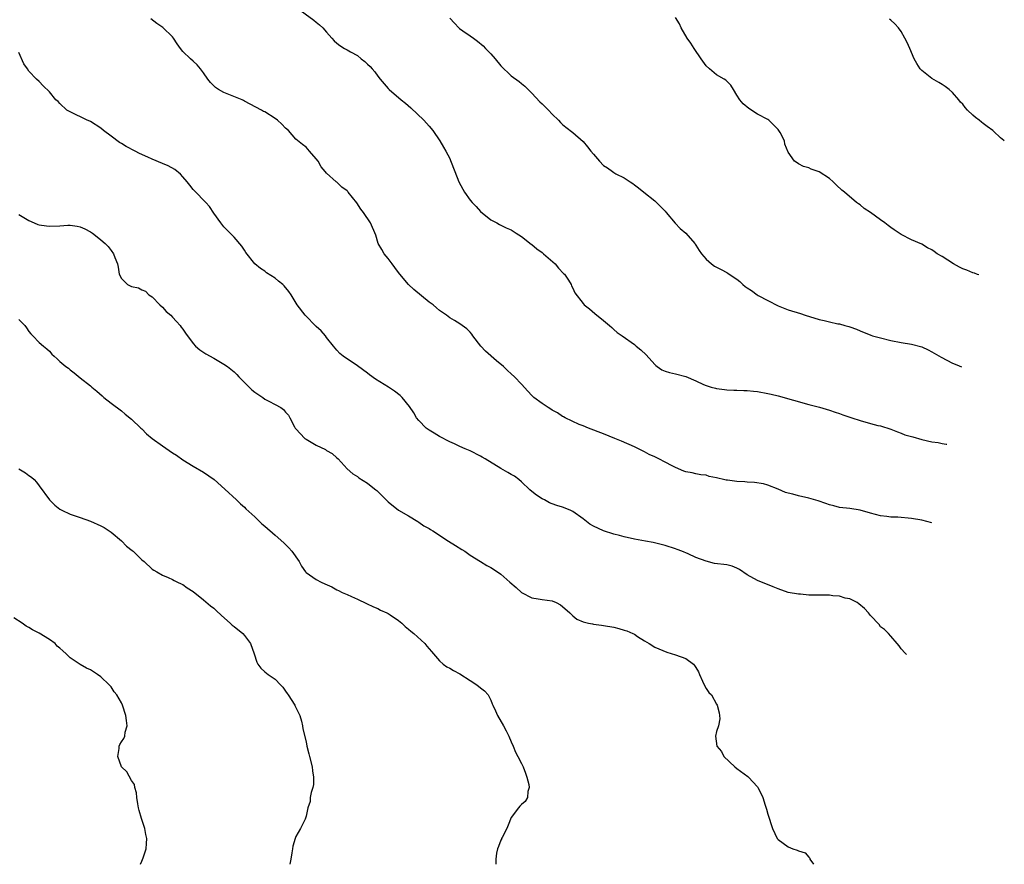
# Model space of a CAD drawing. Units: inches. Extents: x 2508000 to 2510892, y 1491000 to 1494000.
# Drawn here: x 2510157 to 2510349, y 1491000 to 1491165 of the extents above; entities that cross this region are included whole.
import ezdxf

# ---------------------------------------------------------------- set-up
doc = ezdxf.new("R2010")
doc.units = ezdxf.units.IN
doc.header["$MEASUREMENT"] = 0
doc.layers.add('LD25081491_10ft', color=63, linetype='Continuous')

msp = doc.modelspace()

# ---------------------------------------------------------------- linework, layer by layer
at = {"layer": 'LD25081491_10ft'}
for points, elevation in [([(2510211.16, 1491167), (2510214.52, 1491164.52), (2510215, 1491164.13), (2510215.61, 1491163.61), (2510216.27, 1491163), (2510217, 1491162.19), (2510218.01, 1491161), (2510218.48, 1491160.48), (2510219, 1491160.01), (2510219.56, 1491159.56), (2510220.48, 1491159), (2510221, 1491158.74), (2510221.64, 1491158.36), (2510223, 1491157.6), (2510223.75, 1491157), (2510224.46, 1491156.46), (2510225, 1491155.91), (2510225.49, 1491155.49), (2510225.87, 1491155), (2510226.41, 1491154.41), (2510227, 1491153.59), (2510227.48, 1491153), (2510229, 1491151.22), (2510229.22, 1491151), (2510231.57, 1491149), (2510232.36, 1491148.36), (2510233.4, 1491147.4), (2510235.97, 1491145), (2510237, 1491143.87), (2510237.72, 1491143), (2510239.07, 1491141), (2510239.77, 1491139.77), (2510240.24, 1491139), (2510241, 1491137.52), (2510241.17, 1491137.17), (2510242, 1491135), (2510242.81, 1491133), (2510243.55, 1491131.55), (2510243.88, 1491131), (2510245, 1491129.45), (2510245.37, 1491129), (2510246.17, 1491128.17), (2510247, 1491127.24), (2510249, 1491125.61), (2510250.19, 1491125), (2510250.71, 1491124.71), (2510252.03, 1491124.03), (2510253, 1491123.62), (2510253.36, 1491123.36), (2510253.98, 1491123), (2510255, 1491122.34), (2510256.86, 1491120.86), (2510257, 1491120.78), (2510257.97, 1491119.97), (2510259, 1491119.22), (2510259.27, 1491119), (2510261.54, 1491117), (2510262.21, 1491116.21), (2510263.17, 1491115.17), (2510263.36, 1491115), (2510264.13, 1491113.87), (2510264.68, 1491113), (2510264.76, 1491112.76), (2510265, 1491112.26), (2510265.38, 1491111.38), (2510267, 1491109.26), (2510267.22, 1491109), (2510268.23, 1491108.23), (2510269.32, 1491107.32), (2510271, 1491106), (2510272.17, 1491105), (2510272.63, 1491104.63), (2510273, 1491104.24), (2510273.67, 1491103.67), (2510274.6, 1491103), (2510277, 1491101.33), (2510277.38, 1491101), (2510278.27, 1491100.27), (2510279.31, 1491099.31), (2510281, 1491097.4), (2510281.2, 1491097.2), (2510281.45, 1491097), (2510282.38, 1491096.38), (2510283, 1491096.1), (2510283.82, 1491095.82), (2510285, 1491095.61), (2510287, 1491095.07), (2510289, 1491094.22), (2510290.47, 1491093.53), (2510291, 1491093.3), (2510291.95, 1491093), (2510292.79, 1491092.79), (2510293, 1491092.71), (2510294.54, 1491092.54), (2510295, 1491092.46), (2510296.41, 1491092.41), (2510297, 1491092.41), (2510298.32, 1491092.32), (2510299, 1491092.34), (2510300.19, 1491092.19), (2510301, 1491092.14), (2510303, 1491091.78), (2510303.64, 1491091.64), (2510305, 1491091.28), (2510311, 1491089.62), (2510313.08, 1491089.08), (2510315, 1491088.5), (2510316.11, 1491088.11), (2510317, 1491087.84), (2510317.61, 1491087.61), (2510319, 1491087.14), (2510319.37, 1491087), (2510321, 1491086.47), (2510323, 1491085.92), (2510324.46, 1491085.54), (2510325, 1491085.43), (2510327, 1491084.78), (2510328.26, 1491084.26), (2510329, 1491084.01), (2510329.72, 1491083.72), (2510331.28, 1491083.28), (2510333, 1491082.82), (2510335, 1491082.36), (2510336.21, 1491082.21), (2510337, 1491082.02), (2510337.79, 1491081.91), (2510337.87, 1491081.89)], 9090), ([(2510334.95, 1491066.53), (2510333, 1491067.06), (2510331, 1491067.41), (2510328.37, 1491067.63), (2510327, 1491067.68), (2510326.21, 1491067.79), (2510325, 1491067.93), (2510323, 1491068.44), (2510321, 1491068.99), (2510319, 1491069.31), (2510317, 1491069.55), (2510315.86, 1491069.86), (2510315, 1491070.06), (2510314.33, 1491070.33), (2510312.83, 1491070.83), (2510311, 1491071.38), (2510309, 1491071.81), (2510307.89, 1491072.11), (2510307, 1491072.32), (2510306.48, 1491072.48), (2510305, 1491073.1), (2510303, 1491073.91), (2510302.15, 1491074.15), (2510300.43, 1491074.43), (2510299, 1491074.48), (2510298.52, 1491074.52), (2510297, 1491074.58), (2510295.16, 1491074.85), (2510294.86, 1491074.86), (2510294.39, 1491075), (2510293.24, 1491075.24), (2510293, 1491075.33), (2510291.58, 1491075.58), (2510291, 1491075.82), (2510289.93, 1491075.93), (2510289, 1491076.09), (2510288.26, 1491076.26), (2510287, 1491076.47), (2510286.64, 1491076.64), (2510285, 1491077.32), (2510284.35, 1491077.65), (2510283, 1491078.37), (2510281.74, 1491079), (2510281, 1491079.41), (2510279.88, 1491079.88), (2510279, 1491080.4), (2510278.57, 1491080.57), (2510277, 1491081.34), (2510274.47, 1491082.47), (2510273.17, 1491083), (2510271, 1491083.87), (2510268.04, 1491085), (2510267, 1491085.45), (2510266.26, 1491085.74), (2510263.54, 1491087), (2510263.2, 1491087.2), (2510263, 1491087.28), (2510261.99, 1491087.99), (2510261, 1491088.5), (2510260.7, 1491088.7), (2510260.21, 1491089), (2510259, 1491089.82), (2510257.42, 1491091), (2510257.2, 1491091.2), (2510257, 1491091.37), (2510256.21, 1491092.21), (2510255, 1491093.56), (2510253.62, 1491095), (2510253, 1491095.58), (2510252.24, 1491096.24), (2510251.46, 1491097), (2510250.1, 1491098.1), (2510247.99, 1491099.99), (2510247.09, 1491101), (2510245.51, 1491103), (2510245.32, 1491103.32), (2510245, 1491103.7), (2510244.34, 1491104.34), (2510243.41, 1491105), (2510243, 1491105.31), (2510241.95, 1491105.95), (2510241, 1491106.5), (2510240.36, 1491107), (2510239.57, 1491107.57), (2510239, 1491107.92), (2510238.44, 1491108.44), (2510237.76, 1491109), (2510237, 1491109.56), (2510234.03, 1491112.03), (2510232.95, 1491113), (2510231.25, 1491115), (2510231, 1491115.33), (2510230.3, 1491116.3), (2510229.77, 1491117), (2510229, 1491118.04), (2510228.21, 1491119), (2510227.8, 1491119.8), (2510227.06, 1491121), (2510226.6, 1491122.6), (2510225.54, 1491125), (2510224.23, 1491127), (2510223.68, 1491127.68), (2510222.91, 1491128.91), (2510221.24, 1491131), (2510221.12, 1491131.12), (2510221, 1491131.28), (2510219.97, 1491131.97), (2510219, 1491132.92), (2510218.89, 1491133), (2510217, 1491134.66), (2510216.75, 1491135), (2510215.95, 1491135.95), (2510215.34, 1491137), (2510215, 1491137.51), (2510213.69, 1491139), (2510213.34, 1491139.34), (2510213, 1491139.75), (2510212.29, 1491140.29), (2510211, 1491141.34), (2510209.61, 1491143), (2510209, 1491143.49), (2510208.27, 1491144.27), (2510207.45, 1491145), (2510207, 1491145.32), (2510205, 1491146.62), (2510204.74, 1491146.74), (2510204.31, 1491147), (2510201, 1491148.74), (2510200.84, 1491148.84), (2510200.52, 1491149), (2510197, 1491150.43), (2510195.95, 1491151), (2510195.37, 1491151.37), (2510194.36, 1491152.36), (2510193.83, 1491153), (2510193, 1491154.25), (2510192.45, 1491155), (2510191.78, 1491155.78), (2510191, 1491156.5), (2510190.5, 1491157), (2510189, 1491158.41), (2510188.52, 1491159), (2510187.87, 1491159.87), (2510187.17, 1491161), (2510187, 1491161.25), (2510185.1, 1491163.1), (2510183.89, 1491163.89), (2510182.77, 1491164.77)], 9080), ([(2510241, 1491164.88), (2510241.94, 1491163.94), (2510242.79, 1491163), (2510242.9, 1491162.9), (2510243.55, 1491162.45), (2510245, 1491161.48), (2510245.62, 1491161), (2510246.44, 1491160.44), (2510247.52, 1491159.52), (2510247.97, 1491159), (2510249, 1491157.94), (2510249.85, 1491157), (2510251, 1491155.64), (2510253, 1491153.67), (2510254.56, 1491152.56), (2510255, 1491152.19), (2510255.67, 1491151.67), (2510257, 1491150.3), (2510258.58, 1491148.58), (2510259, 1491148.18), (2510259.62, 1491147.62), (2510260.25, 1491147), (2510261, 1491146.17), (2510262.2, 1491145), (2510262.57, 1491144.57), (2510263, 1491144.15), (2510263.64, 1491143.64), (2510265, 1491142.61), (2510267, 1491140.84), (2510267.85, 1491139.85), (2510268.48, 1491139), (2510269, 1491138.37), (2510270.23, 1491137), (2510271, 1491136.2), (2510271.73, 1491135.73), (2510272.74, 1491135), (2510273, 1491134.83), (2510273.41, 1491134.59), (2510275, 1491133.77), (2510276.18, 1491133), (2510276.7, 1491132.7), (2510277, 1491132.44), (2510277.82, 1491131.82), (2510278.81, 1491131), (2510281, 1491129.29), (2510282.16, 1491128.16), (2510283, 1491127.28), (2510283.22, 1491127), (2510284.98, 1491124.98), (2510285.94, 1491123.94), (2510287.01, 1491123), (2510288.77, 1491121), (2510288.85, 1491120.85), (2510289, 1491120.67), (2510289.62, 1491119.62), (2510290.09, 1491119), (2510291, 1491117.95), (2510292.06, 1491117), (2510292.59, 1491116.59), (2510293, 1491116.36), (2510293.91, 1491115.91), (2510295, 1491115.32), (2510295.22, 1491115.22), (2510295.48, 1491115), (2510297, 1491114.02), (2510297.57, 1491113.57), (2510298.13, 1491113), (2510298.62, 1491112.62), (2510299, 1491112.34), (2510299.82, 1491111.82), (2510300.93, 1491111), (2510301.12, 1491110.88), (2510303, 1491109.87), (2510305, 1491108.86), (2510306.33, 1491108.33), (2510307, 1491108.08), (2510309.36, 1491107.36), (2510310.32, 1491107), (2510313, 1491106.19), (2510314, 1491106), (2510315, 1491105.71), (2510316.66, 1491105.34), (2510317, 1491105.3), (2510318.03, 1491105), (2510318.81, 1491104.81), (2510319, 1491104.73), (2510320.28, 1491104.28), (2510321, 1491103.94), (2510323.1, 1491103.1), (2510323.43, 1491103), (2510325, 1491102.57), (2510327, 1491102.09), (2510329, 1491101.71), (2510331, 1491101.38), (2510333, 1491100.85), (2510334.24, 1491100.24), (2510335, 1491099.89), (2510336.81, 1491098.81), (2510339, 1491097.68), (2510339.84, 1491097.33), (2510340.73, 1491096.93)], 9100), ([(2510344.14, 1491114.86), (2510343.89, 1491114.96), (2510343.27, 1491115.19), (2510343, 1491115.27), (2510341.78, 1491115.78), (2510341, 1491116.08), (2510340.37, 1491116.37), (2510339.23, 1491117), (2510337, 1491118.46), (2510336.02, 1491119), (2510335.42, 1491119.42), (2510335, 1491119.78), (2510334.16, 1491120.16), (2510333, 1491120.87), (2510331, 1491121.69), (2510329, 1491122.74), (2510328.64, 1491123), (2510327.63, 1491123.63), (2510327, 1491124.11), (2510326.47, 1491124.47), (2510325.81, 1491125), (2510325, 1491125.59), (2510323, 1491127.01), (2510321.82, 1491127.82), (2510321, 1491128.51), (2510320.7, 1491128.7), (2510320.3, 1491129), (2510317.93, 1491131), (2510317.41, 1491131.41), (2510316.37, 1491132.37), (2510315.73, 1491133), (2510315, 1491133.62), (2510313, 1491134.96), (2510311.45, 1491135.45), (2510311, 1491135.73), (2510309.97, 1491135.97), (2510309, 1491136.51), (2510308.71, 1491136.71), (2510308.19, 1491137), (2510307, 1491138.81), (2510306.35, 1491140.35), (2510306.24, 1491141), (2510305.39, 1491142.61), (2510305.15, 1491143), (2510305, 1491143.18), (2510304.1, 1491144.1), (2510303.19, 1491145), (2510303, 1491145.12), (2510301, 1491146.19), (2510299.28, 1491147.28), (2510298.2, 1491148.2), (2510297.53, 1491149), (2510297, 1491149.92), (2510296.29, 1491151), (2510295.82, 1491151.82), (2510295, 1491152.6), (2510294.8, 1491152.8), (2510294.53, 1491153), (2510293, 1491153.88), (2510291.64, 1491155), (2510291, 1491155.59), (2510289.99, 1491157), (2510288.63, 1491159), (2510288.01, 1491160.01), (2510287.28, 1491161), (2510286.14, 1491163), (2510285.77, 1491163.77), (2510285, 1491165.01)], 9110), ([(2510349.1, 1491140.99), (2510349.03, 1491141.06), (2510348.36, 1491141.57), (2510347, 1491142.87), (2510346.84, 1491143), (2510345.78, 1491143.78), (2510345, 1491144.38), (2510344.63, 1491144.63), (2510344.19, 1491145), (2510343.51, 1491145.51), (2510343, 1491146.01), (2510341.91, 1491147), (2510341.47, 1491147.47), (2510341, 1491148.12), (2510340.55, 1491148.55), (2510340.25, 1491149), (2510339, 1491150.4), (2510338.38, 1491151), (2510337.59, 1491151.59), (2510337, 1491151.94), (2510336.37, 1491152.37), (2510335, 1491153.16), (2510333, 1491154.71), (2510332.73, 1491155), (2510332.05, 1491156.05), (2510331.54, 1491157), (2510330.68, 1491159), (2510330.14, 1491160.14), (2510329.71, 1491161), (2510329, 1491162.27), (2510328.45, 1491163), (2510327.77, 1491163.77), (2510327, 1491164.5), (2510326.7, 1491164.7)], 9120), ([(2510330.07, 1491040.87), (2510329.75, 1491041.17), (2510329, 1491042), (2510328.59, 1491042.59), (2510328.19, 1491043), (2510327, 1491044.46), (2510326.5, 1491045), (2510325.76, 1491045.76), (2510325, 1491046.31), (2510324.71, 1491046.71), (2510323, 1491048.52), (2510322.64, 1491049), (2510321.84, 1491049.84), (2510320.78, 1491050.78), (2510320.4, 1491051), (2510319, 1491051.71), (2510318.11, 1491051.89), (2510317, 1491052.26), (2510315.66, 1491052.34), (2510315, 1491052.45), (2510313.57, 1491052.43), (2510311, 1491052.47), (2510309.37, 1491052.63), (2510309, 1491052.65), (2510307, 1491053), (2510305, 1491053.66), (2510304.06, 1491054.06), (2510301, 1491055.29), (2510299, 1491056.44), (2510297.46, 1491057.46), (2510297, 1491057.71), (2510296.07, 1491058.07), (2510295, 1491058.33), (2510292.63, 1491058.63), (2510291, 1491059.05), (2510289, 1491059.82), (2510287.5, 1491060.5), (2510286.28, 1491061), (2510285.34, 1491061.34), (2510285, 1491061.48), (2510283, 1491062.12), (2510280.69, 1491062.69), (2510279.17, 1491063), (2510277, 1491063.39), (2510275, 1491063.81), (2510274.07, 1491064.07), (2510273, 1491064.34), (2510271, 1491065.01), (2510269, 1491065.93), (2510268.31, 1491066.31), (2510267, 1491067.33), (2510265, 1491068.78), (2510264.5, 1491069), (2510263, 1491069.61), (2510261.91, 1491069.91), (2510261, 1491070.24), (2510260.47, 1491070.47), (2510259.48, 1491071), (2510259, 1491071.23), (2510257.92, 1491071.92), (2510257, 1491072.66), (2510256.61, 1491073), (2510255, 1491074.56), (2510254.45, 1491075), (2510253.62, 1491075.62), (2510253, 1491075.99), (2510252.33, 1491076.33), (2510251, 1491077.11), (2510247.89, 1491079), (2510247.34, 1491079.34), (2510247, 1491079.57), (2510245, 1491080.58), (2510244.04, 1491081), (2510243, 1491081.42), (2510241.92, 1491081.92), (2510241, 1491082.32), (2510239, 1491083.35), (2510238, 1491084), (2510237, 1491084.59), (2510236.43, 1491085), (2510235, 1491086.47), (2510234.54, 1491087), (2510234, 1491088), (2510233.19, 1491089.19), (2510231.71, 1491091), (2510231.34, 1491091.34), (2510230.22, 1491092.22), (2510229.1, 1491093), (2510226.56, 1491094.56), (2510225.39, 1491095.39), (2510225, 1491095.71), (2510223, 1491097.12), (2510220.23, 1491099), (2510219.57, 1491099.57), (2510219, 1491100.19), (2510218.37, 1491101), (2510217, 1491102.67), (2510216.79, 1491103), (2510215.94, 1491103.94), (2510215, 1491104.8), (2510212.83, 1491107), (2510211.25, 1491109), (2510210.11, 1491111), (2510209.65, 1491111.65), (2510208.75, 1491112.75), (2510208.47, 1491113), (2510207.64, 1491113.64), (2510207, 1491114.21), (2510205.3, 1491115.3), (2510205, 1491115.59), (2510204.1, 1491116.1), (2510203, 1491117.04), (2510201.26, 1491119.26), (2510201, 1491119.68), (2510200.46, 1491120.46), (2510199, 1491122.24), (2510197.6, 1491123.6), (2510197, 1491124.25), (2510196.38, 1491125), (2510195, 1491126.91), (2510194.17, 1491128.17), (2510193.49, 1491129), (2510191.25, 1491131.25), (2510191, 1491131.52), (2510190.34, 1491132.34), (2510189.84, 1491133), (2510189, 1491133.99), (2510188.52, 1491134.52), (2510187.41, 1491135.41), (2510186.11, 1491136.11), (2510185, 1491136.57), (2510183, 1491137.43), (2510182.18, 1491137.82), (2510180.54, 1491138.54), (2510179.72, 1491139), (2510177.92, 1491139.92), (2510177, 1491140.49), (2510176.66, 1491140.66), (2510175, 1491141.87), (2510173.49, 1491143), (2510173, 1491143.46), (2510171, 1491144.74), (2510170.83, 1491144.83), (2510170.36, 1491145), (2510167, 1491146.63), (2510166.4, 1491147), (2510165, 1491148.3), (2510164.66, 1491148.66), (2510164.26, 1491149), (2510163, 1491150.55), (2510161.73, 1491151.73), (2510161, 1491152.54), (2510160.46, 1491153), (2510159, 1491154.54), (2510158.7, 1491155), (2510158.01, 1491156.01), (2510157, 1491158.21)], 9070), ([(2510157, 1491126.61), (2510159, 1491125.46), (2510159.99, 1491125), (2510160.72, 1491124.72), (2510161, 1491124.65), (2510162.44, 1491124.44), (2510163, 1491124.38), (2510165, 1491124.45), (2510166.55, 1491124.55), (2510167, 1491124.55), (2510168.38, 1491124.38), (2510169, 1491124.24), (2510169.87, 1491123.87), (2510171, 1491123.26), (2510171.36, 1491123), (2510172.29, 1491122.29), (2510173, 1491121.67), (2510173.82, 1491121), (2510174.41, 1491120.41), (2510175, 1491119.62), (2510175.5, 1491119), (2510175.74, 1491118.26), (2510176.22, 1491117), (2510176.39, 1491116.39), (2510176.6, 1491115), (2510177, 1491114.19), (2510178.19, 1491113), (2510178.75, 1491112.75), (2510179, 1491112.62), (2510180.34, 1491112.34), (2510181, 1491111.97), (2510181.68, 1491111.68), (2510182.35, 1491111), (2510183, 1491110.56), (2510184.48, 1491109), (2510185, 1491108.55), (2510185.74, 1491107.74), (2510186.64, 1491107), (2510187, 1491106.66), (2510187.76, 1491105.76), (2510188.48, 1491105), (2510188.69, 1491104.69), (2510189, 1491104.3), (2510189.49, 1491103.49), (2510191, 1491101.52), (2510191.48, 1491101), (2510192.28, 1491100.28), (2510193.5, 1491099.5), (2510195, 1491098.67), (2510197, 1491097.5), (2510197.68, 1491097), (2510199, 1491095.95), (2510199.48, 1491095.48), (2510199.91, 1491095), (2510202.44, 1491092.44), (2510203, 1491092.02), (2510203.6, 1491091.6), (2510204.55, 1491091), (2510205, 1491090.68), (2510205.75, 1491090.25), (2510207, 1491089.59), (2510208.06, 1491089), (2510208.62, 1491088.62), (2510209, 1491088.12), (2510209.55, 1491087.55), (2510209.82, 1491087), (2510210.73, 1491085.27), (2510210.89, 1491085), (2510211, 1491084.87), (2510212.78, 1491083), (2510213, 1491082.84), (2510215, 1491081.7), (2510216.81, 1491080.81), (2510217, 1491080.66), (2510218.09, 1491080.09), (2510219, 1491079.2), (2510219.25, 1491079), (2510221, 1491077.08), (2510222.1, 1491076.1), (2510223, 1491075.59), (2510223.32, 1491075.32), (2510225, 1491074.31), (2510225.71, 1491073.71), (2510226.6, 1491073), (2510226.83, 1491072.83), (2510228.64, 1491071), (2510228.84, 1491070.84), (2510229, 1491070.65), (2510231.03, 1491069.03), (2510233, 1491067.89), (2510234.8, 1491066.8), (2510235, 1491066.7), (2510235.97, 1491065.97), (2510237, 1491065.45), (2510237.25, 1491065.25), (2510237.7, 1491065), (2510240.79, 1491063), (2510242.12, 1491062.12), (2510243.34, 1491061.34), (2510243.98, 1491061), (2510245, 1491060.27), (2510247, 1491059), (2510248.24, 1491058.24), (2510249, 1491057.86), (2510250.72, 1491056.72), (2510251, 1491056.52), (2510252.7, 1491055), (2510253.93, 1491053.93), (2510255, 1491052.96), (2510257, 1491051.93), (2510258.27, 1491051.73), (2510259, 1491051.6), (2510261, 1491051.32), (2510261.74, 1491051), (2510262.58, 1491050.58), (2510263, 1491050.27), (2510264.42, 1491049), (2510265, 1491048.44), (2510265.8, 1491047.79), (2510267, 1491047.24), (2510268.03, 1491047), (2510268.84, 1491046.84), (2510269, 1491046.83), (2510270.59, 1491046.59), (2510271, 1491046.57), (2510273, 1491046.2), (2510273.98, 1491045.98), (2510275, 1491045.64), (2510275.52, 1491045.52), (2510276.69, 1491045), (2510277, 1491044.82), (2510277.58, 1491044.42), (2510279, 1491043.53), (2510279.86, 1491043), (2510281, 1491042.34), (2510283.34, 1491041.34), (2510285, 1491040.85), (2510287, 1491040.09), (2510288.51, 1491039), (2510288.74, 1491038.74), (2510289, 1491038.35), (2510289.48, 1491037.48), (2510289.67, 1491037), (2510290.28, 1491035.72), (2510290.7, 1491034.7), (2510291, 1491034.24), (2510291.51, 1491033.51), (2510292.02, 1491033), (2510293, 1491031.18), (2510293.14, 1491031), (2510293.51, 1491029.51), (2510293.6, 1491029), (2510293.64, 1491028.36), (2510293.4, 1491027), (2510293, 1491025.87), (2510292.81, 1491025), (2510293.04, 1491023), (2510293.98, 1491021.98), (2510294.43, 1491021), (2510296.56, 1491019), (2510297, 1491018.65), (2510299.12, 1491017.12), (2510299.26, 1491017), (2510301, 1491015.08), (2510301.06, 1491015), (2510301.74, 1491013.74), (2510302.02, 1491013), (2510302.48, 1491011.52), (2510302.76, 1491010.76), (2510303, 1491009.77), (2510303.94, 1491007), (2510304.86, 1491005), (2510305, 1491004.83), (2510307, 1491003.41), (2510307.89, 1491003), (2510308.74, 1491002.74), (2510309, 1491002.6), (2510310.26, 1491002.26), (2510311, 1491001.36), (2510311.22, 1491001.22), (2510311.23, 1491001), (2510311.92, 1491000)], 9060), ([(2510157, 1491106.19), (2510158.2, 1491105), (2510158.53, 1491104.53), (2510159, 1491103.81), (2510159.36, 1491103.36), (2510159.75, 1491103), (2510161, 1491101.71), (2510161.8, 1491101), (2510162.48, 1491100.48), (2510163, 1491099.97), (2510163.45, 1491099.45), (2510163.91, 1491099), (2510164.5, 1491098.5), (2510165, 1491098.02), (2510166.2, 1491097), (2510166.67, 1491096.67), (2510167, 1491096.35), (2510167.78, 1491095.78), (2510169, 1491094.78), (2510171, 1491093.22), (2510171.25, 1491093), (2510172.23, 1491092.23), (2510173.27, 1491091.27), (2510173.6, 1491091), (2510175, 1491089.87), (2510177, 1491088.37), (2510177.72, 1491087.72), (2510179, 1491086.76), (2510180.82, 1491085), (2510181, 1491084.85), (2510181.92, 1491083.92), (2510182.99, 1491083), (2510185, 1491081.58), (2510187, 1491080.21), (2510187.73, 1491079.73), (2510189, 1491078.82), (2510191, 1491077.59), (2510193, 1491076.43), (2510195.09, 1491075), (2510197.14, 1491073.14), (2510199.44, 1491071), (2510200.24, 1491070.24), (2510201, 1491069.6), (2510201.29, 1491069.29), (2510203, 1491067.7), (2510204.38, 1491066.38), (2510205, 1491065.89), (2510207, 1491064.17), (2510208.66, 1491062.66), (2510209.67, 1491061.67), (2510210.25, 1491061), (2510211.66, 1491059), (2510212.1, 1491058.1), (2510212.87, 1491057), (2510212.93, 1491056.93), (2510213, 1491056.86), (2510215, 1491055.52), (2510215.93, 1491055), (2510216.69, 1491054.69), (2510218.05, 1491054.05), (2510219, 1491053.52), (2510219.35, 1491053.35), (2510220.05, 1491053), (2510221, 1491052.58), (2510221.83, 1491052.17), (2510223, 1491051.67), (2510224.81, 1491050.81), (2510226.15, 1491050.15), (2510227, 1491049.84), (2510227.52, 1491049.52), (2510228.73, 1491049), (2510229, 1491048.86), (2510229.41, 1491048.59), (2510231, 1491047.5), (2510231.69, 1491047), (2510232.33, 1491046.33), (2510233, 1491045.84), (2510233.45, 1491045.45), (2510234.04, 1491045), (2510236.15, 1491043), (2510236.53, 1491042.53), (2510237, 1491041.99), (2510237.44, 1491041.44), (2510237.85, 1491041), (2510239, 1491039.65), (2510239.76, 1491039), (2510240.47, 1491038.47), (2510241, 1491038.21), (2510241.75, 1491037.75), (2510243, 1491037.13), (2510245, 1491035.81), (2510246.32, 1491035), (2510247, 1491034.4), (2510247.79, 1491033.79), (2510248.51, 1491033), (2510249, 1491032), (2510249.3, 1491031.3), (2510249.4, 1491031), (2510249.94, 1491029.94), (2510250.31, 1491029), (2510251.49, 1491027), (2510251.99, 1491025.99), (2510252.56, 1491025), (2510253, 1491023.84), (2510253.39, 1491023), (2510253.86, 1491021.86), (2510254.28, 1491021), (2510255, 1491019.64), (2510255.3, 1491019), (2510255.75, 1491017.75), (2510256.05, 1491017), (2510256.45, 1491015.55), (2510256.49, 1491015), (2510256.21, 1491014.21), (2510256.18, 1491013), (2510255.74, 1491012.26), (2510255, 1491011.68), (2510254.67, 1491011.33), (2510254.4, 1491011), (2510253, 1491009.1), (2510252.37, 1491007.63), (2510252.15, 1491007), (2510251.25, 1491005.25), (2510251.13, 1491005), (2510251.1, 1491004.9), (2510251, 1491004.69), (2510250.54, 1491003.46), (2510250.32, 1491003), (2510250.15, 1491002.15), (2510250.02, 1491001), (2510249.97, 1491000)], 9050), ([(2510157, 1491077.06), (2510158.29, 1491076.29), (2510159, 1491075.77), (2510159.46, 1491075.46), (2510159.99, 1491075), (2510160.49, 1491074.49), (2510161, 1491073.79), (2510162.98, 1491071), (2510164.02, 1491070.02), (2510165, 1491069.23), (2510165.13, 1491069.13), (2510165.37, 1491069), (2510167, 1491068.26), (2510169, 1491067.6), (2510171, 1491066.9), (2510173, 1491065.98), (2510173.62, 1491065.62), (2510174.61, 1491065), (2510175, 1491064.75), (2510177, 1491063.07), (2510178.03, 1491062.03), (2510179.13, 1491061.13), (2510179.33, 1491061), (2510181, 1491059.36), (2510181.47, 1491059), (2510183, 1491057.54), (2510183.32, 1491057.32), (2510183.9, 1491057), (2510185, 1491056.33), (2510186.12, 1491055.88), (2510187, 1491055.5), (2510187.3, 1491055.3), (2510187.95, 1491055), (2510188.64, 1491054.64), (2510189, 1491054.52), (2510189.85, 1491053.85), (2510191, 1491053.18), (2510193, 1491051.56), (2510194.38, 1491050.38), (2510195, 1491049.91), (2510195.48, 1491049.48), (2510196.49, 1491048.49), (2510198.24, 1491047), (2510198.63, 1491046.63), (2510199, 1491046.35), (2510200.65, 1491045), (2510201, 1491044.59), (2510202.15, 1491043), (2510202.88, 1491041), (2510203.4, 1491039.4), (2510203.63, 1491039), (2510204.21, 1491038.21), (2510205, 1491037.48), (2510205.64, 1491037), (2510207, 1491036.07), (2510208.04, 1491035), (2510208.5, 1491034.5), (2510209, 1491033.72), (2510209.31, 1491033.31), (2510209.5, 1491033), (2510210.8, 1491031), (2510210.85, 1491030.85), (2510211, 1491030.54), (2510211.54, 1491029.54), (2510211.79, 1491029), (2510212.1, 1491027.9), (2510212.29, 1491027), (2510212.39, 1491026.39), (2510213, 1491023.89), (2510213.17, 1491023), (2510213.55, 1491021.55), (2510213.65, 1491021), (2510214.18, 1491019), (2510214.23, 1491018.23), (2510214.48, 1491017), (2510214.46, 1491015.54), (2510214.33, 1491015), (2510213.99, 1491013.99), (2510213.82, 1491013), (2510213.78, 1491012.22), (2510213.36, 1491011), (2510213, 1491009.4), (2510212.89, 1491009), (2510212.81, 1491008.81), (2510211.89, 1491007), (2510211, 1491005.39), (2510210.87, 1491005), (2510210.45, 1491003.55), (2510210.35, 1491003), (2510210.26, 1491002.26), (2510210.02, 1491001), (2510209.87, 1491000)], 9040), ([(2510180.72, 1491000), (2510181, 1491000.61), (2510181.26, 1491001.26), (2510181.82, 1491003), (2510181.93, 1491004.07), (2510181.98, 1491005), (2510181.78, 1491005.78), (2510181.61, 1491007), (2510180.95, 1491008.95), (2510180.48, 1491010.48), (2510180.36, 1491011), (2510180.22, 1491011.78), (2510180.03, 1491013), (2510179.95, 1491013.95), (2510179.63, 1491015), (2510179.54, 1491015.54), (2510179, 1491016.35), (2510178.05, 1491018.05), (2510177.01, 1491019), (2510176.31, 1491021), (2510176.58, 1491022.58), (2510176.6, 1491023), (2510176.68, 1491023.32), (2510177, 1491023.86), (2510177.48, 1491024.52), (2510177.66, 1491025), (2510177.76, 1491025.76), (2510178.11, 1491027), (2510177.99, 1491028), (2510177.85, 1491029), (2510177.2, 1491031), (2510177, 1491031.45), (2510176.11, 1491033), (2510175.6, 1491033.6), (2510175, 1491034.56), (2510174.79, 1491034.79), (2510174.65, 1491035), (2510173, 1491036.51), (2510172.35, 1491037), (2510171, 1491037.87), (2510170.24, 1491038.24), (2510168.95, 1491038.95), (2510167, 1491040.23), (2510166.24, 1491041), (2510165.57, 1491041.57), (2510165, 1491042.12), (2510164.52, 1491042.52), (2510164.1, 1491043), (2510163, 1491043.79), (2510161, 1491045.06), (2510159.68, 1491045.68), (2510159, 1491046.13), (2510158.43, 1491046.43), (2510157.65, 1491047), (2510156.03, 1491048.03)], 9030)]:
    msp.add_lwpolyline(points, dxfattribs=dict(at, elevation=elevation))

doc.saveas('drawing.dxf')
